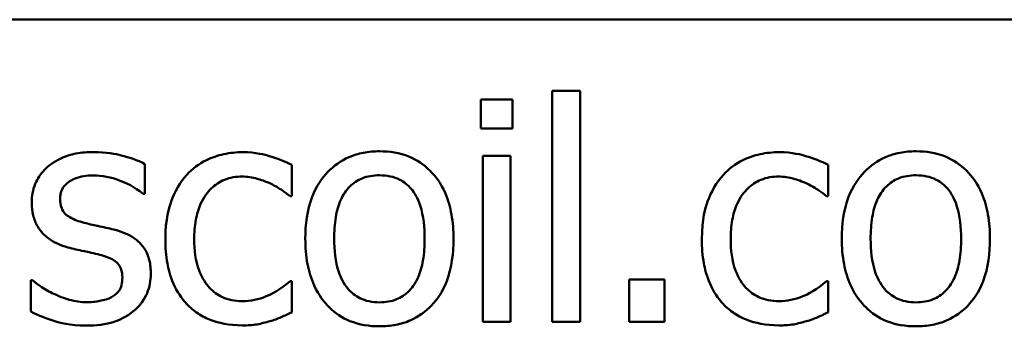
# Model space of a CAD drawing. Units: inches. Extents: x 0.05 to 2.15, y 0.02 to 1.68.
# Drawn here: x 1.8 to 1.86, y 0.56 to 0.57 of the extents above; entities that cross this region are included whole.
import ezdxf

# ---------------------------------------------------------------- set-up
doc = ezdxf.new("R2010")
doc.units = ezdxf.units.IN
doc.header["$LTSCALE"] = 0.1
doc.header["$MEASUREMENT"] = 0
doc.layers.add('Visible (ANSI)', color=7, linetype='Continuous', lineweight=50)

msp = doc.modelspace()

# ---------------------------------------------------------------- linework, layer by layer
at = {"layer": 'Visible (ANSI)'}
for p, q in [((1.434764, 0.574272), (2.077431, 0.574272)), ((1.825055, 0.569459), (1.825055, 0.567708)), ((1.826967, 0.569459), (1.825055, 0.569459)), ((1.826967, 0.567708), (1.826967, 0.569459)), ((1.831041, 0.569966), (1.829355, 0.569966)), ((1.829355, 0.569966), (1.829355, 0.556039)), ((1.831041, 0.556039), (1.831041, 0.569966)), ((1.825055, 0.567708), (1.826967, 0.567708)), ((1.826848, 0.566044), (1.825163, 0.566044)), ((1.825163, 0.566044), (1.825163, 0.556039)), ((1.826848, 0.556039), (1.826848, 0.566044)), ((1.804784, 0.563754), (1.804784, 0.565558)), ((1.813645, 0.563613), (1.813645, 0.565504)), ((1.845995, 0.563613), (1.845995, 0.565504)), ((1.804698, 0.563754), (1.804784, 0.563754)), ((1.813547, 0.563613), (1.813645, 0.563613)), ((1.845897, 0.563613), (1.845995, 0.563613)), ((1.79801, 0.558535), (1.797923, 0.558535)), ((1.797923, 0.558535), (1.797923, 0.556644)), ((1.813645, 0.558492), (1.813547, 0.558492)), ((1.813645, 0.556601), (1.813645, 0.558492)), ((1.83399, 0.558589), (1.83399, 0.556039)), ((1.83613, 0.558589), (1.83399, 0.558589)), ((1.83613, 0.556039), (1.83613, 0.558589)), ((1.845995, 0.558492), (1.845897, 0.558492)), ((1.845995, 0.556601), (1.845995, 0.558492)), ((1.825163, 0.556039), (1.826848, 0.556039)), ((1.829355, 0.556039), (1.831041, 0.556039)), ((1.83399, 0.556039), (1.83613, 0.556039))]:
    msp.add_line(p, q, dxfattribs=at)
for points, knots in [([(1.801694, 0.566282), (1.801341, 0.566282), (1.800985, 0.566254), (1.800325, 0.566126), (1.800021, 0.566033), (1.799271, 0.565689), (1.798954, 0.565425), (1.798502, 0.564962), (1.798311, 0.564679), (1.79803, 0.563998), (1.797967, 0.563615), (1.797967, 0.563224)], [-0.0820501, -0.0820501, -0.0820501, -0.0820501, -0.07008026, -0.07008026, -0.05929829, -0.05929829, -0.0421372, -0.0421372, -0.02233506, -0.02233506, 0, 0, 0, 0]), ([(1.804784, 0.565558), (1.804351, 0.565795), (1.803848, 0.56596), (1.803042, 0.566156), (1.802446, 0.566282), (1.801694, 0.566282)], [-0.1058253, -0.1058253, -0.1058253, -0.1058253, -0.0429391, -0.0429391, 0, 0, 0, 0]), ([(1.810695, 0.566271), (1.810309, 0.566271), (1.809925, 0.566233), (1.809185, 0.56607), (1.808829, 0.565949), (1.808052, 0.565569), (1.807657, 0.56528), (1.807324, 0.56491)], [-0.07127306, -0.07127306, -0.07127306, -0.07127306, -0.049449, -0.049449, -0.02845746, -0.02845746, 0, 0, 0, 0]), ([(1.813645, 0.565504), (1.813213, 0.565724), (1.812746, 0.565899), (1.812054, 0.566108), (1.811489, 0.566271), (1.810695, 0.566271)], [-0.1371495, -0.1371495, -0.1371495, -0.1371495, -0.0453825, -0.0453825, 0, 0, 0, 0]), ([(1.818939, 0.566325), (1.818613, 0.566325), (1.818287, 0.566298), (1.817667, 0.566177), (1.817376, 0.566088), (1.816606, 0.565752), (1.816179, 0.565446), (1.815491, 0.564725), (1.815141, 0.564254), (1.814573, 0.562771), (1.814466, 0.561895), (1.814466, 0.561042)], [-0.1965671, -0.1965671, -0.1965671, -0.1965671, -0.1669586, -0.1669586, -0.1392111, -0.1392111, -0.090665, -0.090665, -0.0487493, -0.0487493, 0, 0, 0, 0]), ([(1.823401, 0.561042), (1.823401, 0.561534), (1.823366, 0.562033), (1.823204, 0.562947), (1.823087, 0.563368), (1.822651, 0.564392), (1.822314, 0.564831), (1.821612, 0.565524), (1.821191, 0.565806), (1.82015, 0.566232), (1.819548, 0.566325), (1.818939, 0.566325)], [-0.1279881, -0.1279881, -0.1279881, -0.1279881, -0.1084308, -0.1084308, -0.0911669, -0.0911669, -0.0642888, -0.0642888, -0.0348083, -0.0348083, 0, 0, 0, 0]), ([(1.843045, 0.566271), (1.842659, 0.566271), (1.842275, 0.566233), (1.841535, 0.56607), (1.841179, 0.565949), (1.840402, 0.565569), (1.840007, 0.56528), (1.839674, 0.56491)], [-0.07127306, -0.07127306, -0.07127306, -0.07127306, -0.049449, -0.049449, -0.02845746, -0.02845746, 0, 0, 0, 0]), ([(1.845995, 0.565504), (1.845563, 0.565724), (1.845097, 0.565899), (1.844404, 0.566108), (1.843839, 0.566271), (1.843045, 0.566271)], [-0.1371495, -0.1371495, -0.1371495, -0.1371495, -0.0453825, -0.0453825, 0, 0, 0, 0]), ([(1.851289, 0.566325), (1.850963, 0.566325), (1.850637, 0.566298), (1.850017, 0.566177), (1.849726, 0.566088), (1.848956, 0.565752), (1.848529, 0.565446), (1.847841, 0.564725), (1.847491, 0.564254), (1.846923, 0.562771), (1.846816, 0.561895), (1.846816, 0.561042)], [-0.1965671, -0.1965671, -0.1965671, -0.1965671, -0.1669586, -0.1669586, -0.1392111, -0.1392111, -0.090665, -0.090665, -0.0487493, -0.0487493, 0, 0, 0, 0]), ([(1.855751, 0.561042), (1.855751, 0.561534), (1.855717, 0.562033), (1.855554, 0.562947), (1.855437, 0.563368), (1.855001, 0.564392), (1.854664, 0.564831), (1.853962, 0.565524), (1.853541, 0.565806), (1.8525, 0.566232), (1.851898, 0.566325), (1.851289, 0.566325)], [-0.1279881, -0.1279881, -0.1279881, -0.1279881, -0.1084308, -0.1084308, -0.0911669, -0.0911669, -0.0642888, -0.0642888, -0.0348083, -0.0348083, 0, 0, 0, 0]), ([(1.799684, 0.563462), (1.799684, 0.563561), (1.799693, 0.563661), (1.799732, 0.563848), (1.79976, 0.563935), (1.799861, 0.564152), (1.799948, 0.564268), (1.800244, 0.564536), (1.800468, 0.564633), (1.800926, 0.564815), (1.801295, 0.564866), (1.801662, 0.564866)], [-0.03778488, -0.03778488, -0.03778488, -0.03778488, -0.03495811, -0.03495811, -0.03233688, -0.03233688, -0.02814831, -0.02814831, -0.0209702, -0.0209702, 0, 0, 0, 0]), ([(1.801662, 0.564866), (1.802213, 0.564866), (1.802745, 0.564764), (1.803635, 0.564428), (1.804152, 0.564191), (1.804698, 0.563754)], [-0.09512744, -0.09512744, -0.09512744, -0.09512744, -0.03999206, -0.03999206, 0, 0, 0, 0]), ([(1.807324, 0.56491), (1.806898, 0.564445), (1.806594, 0.563891), (1.806256, 0.562966), (1.806027, 0.56225), (1.806027, 0.56102)], [-0.1946954, -0.1946954, -0.1946954, -0.1946954, -0.0702841, -0.0702841, 0, 0, 0, 0]), ([(1.807767, 0.56102), (1.807767, 0.561407), (1.807794, 0.5618), (1.807924, 0.562512), (1.808017, 0.562837), (1.808345, 0.563567), (1.808579, 0.563861), (1.809028, 0.5643), (1.809292, 0.564479), (1.809932, 0.564743), (1.810294, 0.564802), (1.810662, 0.564802)], [-0.08417498, -0.08417498, -0.08417498, -0.08417498, -0.06962099, -0.06962099, -0.05700382, -0.05700382, -0.03956633, -0.03956633, -0.02106136, -0.02106136, 0, 0, 0, 0]), ([(1.810662, 0.564802), (1.810969, 0.564802), (1.811275, 0.56475), (1.811745, 0.564617), (1.812082, 0.564514), (1.812402, 0.564359)], [-0.05472099, -0.05472099, -0.05472099, -0.05472099, -0.02035052, -0.02035052, 0, 0, 0, 0]), ([(1.816205, 0.561042), (1.816205, 0.561477), (1.816232, 0.561927), (1.816365, 0.56271), (1.816459, 0.563066), (1.816743, 0.563702), (1.81692, 0.56397), (1.817365, 0.564412), (1.817609, 0.564575), (1.818221, 0.564823), (1.818579, 0.564877), (1.818939, 0.564877)], [-0.1002331, -0.1002331, -0.1002331, -0.1002331, -0.0761578, -0.0761578, -0.0564033, -0.0564033, -0.0377165, -0.0377165, -0.0205958, -0.0205958, 0, 0, 0, 0]), ([(1.818939, 0.564877), (1.819158, 0.564877), (1.819377, 0.564857), (1.819788, 0.564768), (1.819978, 0.564702), (1.820427, 0.564474), (1.820657, 0.564288), (1.821046, 0.563831), (1.821242, 0.563519), (1.8216, 0.562428), (1.821662, 0.561704), (1.821662, 0.561042)], [-0.1323379, -0.1323379, -0.1323379, -0.1323379, -0.1120743, -0.1120743, -0.0933835, -0.0933835, -0.0654607, -0.0654607, -0.0378555, -0.0378555, 0, 0, 0, 0]), ([(1.839674, 0.56491), (1.839248, 0.564445), (1.838944, 0.563891), (1.838606, 0.562966), (1.838377, 0.56225), (1.838377, 0.56102)], [-0.1946954, -0.1946954, -0.1946954, -0.1946954, -0.0702841, -0.0702841, 0, 0, 0, 0]), ([(1.840117, 0.56102), (1.840117, 0.561407), (1.840144, 0.5618), (1.840274, 0.562512), (1.840367, 0.562837), (1.840695, 0.563567), (1.840929, 0.563861), (1.841378, 0.5643), (1.841642, 0.564479), (1.842282, 0.564743), (1.842644, 0.564802), (1.843012, 0.564802)], [-0.08417498, -0.08417498, -0.08417498, -0.08417498, -0.06962099, -0.06962099, -0.05700382, -0.05700382, -0.03956633, -0.03956633, -0.02106136, -0.02106136, 0, 0, 0, 0]), ([(1.843012, 0.564802), (1.84332, 0.564802), (1.843625, 0.56475), (1.844095, 0.564617), (1.844432, 0.564514), (1.844752, 0.564359)], [-0.05472099, -0.05472099, -0.05472099, -0.05472099, -0.02035052, -0.02035052, 0, 0, 0, 0]), ([(1.848555, 0.561042), (1.848555, 0.561477), (1.848582, 0.561927), (1.848715, 0.56271), (1.848809, 0.563066), (1.849093, 0.563702), (1.84927, 0.56397), (1.849715, 0.564412), (1.849959, 0.564575), (1.850571, 0.564823), (1.850929, 0.564877), (1.851289, 0.564877)], [-0.1002331, -0.1002331, -0.1002331, -0.1002331, -0.0761578, -0.0761578, -0.0564033, -0.0564033, -0.0377165, -0.0377165, -0.0205958, -0.0205958, 0, 0, 0, 0]), ([(1.851289, 0.564877), (1.851508, 0.564877), (1.851727, 0.564857), (1.852138, 0.564768), (1.852328, 0.564702), (1.852777, 0.564474), (1.853007, 0.564288), (1.853396, 0.563831), (1.853592, 0.563519), (1.85395, 0.562428), (1.854012, 0.561704), (1.854012, 0.561042)], [-0.1323379, -0.1323379, -0.1323379, -0.1323379, -0.1120743, -0.1120743, -0.0933835, -0.0933835, -0.0654607, -0.0654607, -0.0378555, -0.0378555, 0, 0, 0, 0]), ([(1.812402, 0.564359), (1.812631, 0.564241), (1.812871, 0.564106), (1.813241, 0.563849), (1.813398, 0.563736), (1.813547, 0.563613)], [-0.02576141, -0.02576141, -0.02576141, -0.02576141, -0.01103282, -0.01103282, 0, 0, 0, 0]), ([(1.844752, 0.564359), (1.844981, 0.564241), (1.845221, 0.564106), (1.845591, 0.563849), (1.845748, 0.563736), (1.845897, 0.563613)], [-0.02576141, -0.02576141, -0.02576141, -0.02576141, -0.01103282, -0.01103282, 0, 0, 0, 0]), ([(1.801122, 0.562014), (1.800813, 0.562093), (1.800508, 0.562199), (1.800183, 0.562391), (1.800068, 0.562466), (1.799885, 0.562661), (1.799821, 0.56277), (1.799708, 0.563071), (1.799684, 0.56327), (1.799684, 0.563462)], [-0.04989086, -0.04989086, -0.04989086, -0.04989086, -0.0262464, -0.0262464, -0.0183205, -0.0183205, -0.01097712, -0.01097712, 0, 0, 0, 0]), ([(1.797967, 0.563224), (1.797967, 0.562965), (1.797994, 0.562706), (1.798116, 0.56222), (1.798205, 0.561996), (1.798525, 0.561449), (1.798759, 0.561234), (1.7993, 0.560827), (1.799725, 0.560647), (1.800149, 0.560523)], [-0.05574829, -0.05574829, -0.05574829, -0.05574829, -0.04690895, -0.04690895, -0.03864241, -0.03864241, -0.02527423, -0.02527423, 0, 0, 0, 0]), ([(1.802926, 0.561603), (1.802604, 0.561679), (1.802278, 0.561752), (1.801849, 0.561841), (1.801497, 0.561914), (1.801122, 0.562014)], [-0.09087713, -0.09087713, -0.09087713, -0.09087713, -0.02221826, -0.02221826, 0, 0, 0, 0]), ([(1.805152, 0.558924), (1.805152, 0.559202), (1.805125, 0.559484), (1.804999, 0.559993), (1.804908, 0.560221), (1.804689, 0.560567), (1.804509, 0.560817), (1.803796, 0.561323), (1.803362, 0.561492), (1.802926, 0.561603)], [-0.1275513, -0.1275513, -0.1275513, -0.1275513, -0.0862988, -0.0862988, -0.0499032, -0.0499032, -0.0257152, -0.0257152, 0, 0, 0, 0]), ([(1.800149, 0.560523), (1.800465, 0.560438), (1.80079, 0.560363), (1.801199, 0.560278), (1.801609, 0.560193), (1.801954, 0.560112)], [-0.09369204, -0.09369204, -0.09369204, -0.09369204, -0.02019511, -0.02019511, 0, 0, 0, 0]), ([(1.806027, 0.56102), (1.806027, 0.560528), (1.806063, 0.560029), (1.806202, 0.559274), (1.806304, 0.558819), (1.806722, 0.557866), (1.806982, 0.557451), (1.807324, 0.557098)], [-0.1156793, -0.1156793, -0.1156793, -0.1156793, -0.0594657, -0.0594657, -0.0280827, -0.0280827, 0, 0, 0, 0]), ([(1.810662, 0.557281), (1.810449, 0.557281), (1.810236, 0.5573), (1.809832, 0.557381), (1.809644, 0.55744), (1.809167, 0.557658), (1.80891, 0.557848), (1.808473, 0.55832), (1.80824, 0.558653), (1.807841, 0.559725), (1.807767, 0.560386), (1.807767, 0.56102)], [-0.1325459, -0.1325459, -0.1325459, -0.1325459, -0.1130861, -0.1130861, -0.0949935, -0.0949935, -0.0652993, -0.0652993, -0.0362548, -0.0362548, 0, 0, 0, 0]), ([(1.814466, 0.561042), (1.814466, 0.560533), (1.814505, 0.560019), (1.814685, 0.559074), (1.814815, 0.558638), (1.815278, 0.557621), (1.815618, 0.557196), (1.816272, 0.556547), (1.816686, 0.556271), (1.817722, 0.555849), (1.818328, 0.555758), (1.818939, 0.555758)], [-0.121646, -0.121646, -0.121646, -0.121646, -0.1035839, -0.1035839, -0.0875016, -0.0875016, -0.0639129, -0.0639129, -0.034892, -0.034892, 0, 0, 0, 0]), ([(1.818939, 0.557206), (1.818727, 0.557206), (1.818515, 0.557225), (1.818116, 0.557311), (1.817931, 0.557374), (1.817483, 0.557596), (1.81725, 0.557782), (1.816765, 0.558342), (1.816593, 0.558714), (1.816271, 0.559664), (1.816205, 0.560378), (1.816205, 0.561042)], [-0.08854708, -0.08854708, -0.08854708, -0.08854708, -0.07920786, -0.07920786, -0.07055292, -0.07055292, -0.05719133, -0.05719133, -0.03789944, -0.03789944, 0, 0, 0, 0]), ([(1.818939, 0.555758), (1.819273, 0.555758), (1.819606, 0.555786), (1.820239, 0.55591), (1.820536, 0.556), (1.821301, 0.556338), (1.82172, 0.55664), (1.822384, 0.55734), (1.82273, 0.557804), (1.823296, 0.559297), (1.823401, 0.560184), (1.823401, 0.561042)], [-0.2034226, -0.2034226, -0.2034226, -0.2034226, -0.1714141, -0.1714141, -0.1415887, -0.1415887, -0.0911935, -0.0911935, -0.0490224, -0.0490224, 0, 0, 0, 0]), ([(1.821662, 0.561042), (1.821662, 0.560606), (1.821634, 0.560156), (1.821499, 0.559371), (1.821403, 0.559015), (1.821076, 0.558293), (1.820871, 0.558045), (1.820491, 0.557667), (1.820248, 0.557505), (1.819644, 0.557259), (1.819293, 0.557206), (1.818939, 0.557206)], [-0.07603966, -0.07603966, -0.07603966, -0.07603966, -0.06225798, -0.06225798, -0.05089171, -0.05089171, -0.03724312, -0.03724312, -0.02025657, -0.02025657, 0, 0, 0, 0]), ([(1.838377, 0.56102), (1.838377, 0.560528), (1.838413, 0.560029), (1.838552, 0.559274), (1.838654, 0.558819), (1.839072, 0.557866), (1.839332, 0.557451), (1.839674, 0.557098)], [-0.1156793, -0.1156793, -0.1156793, -0.1156793, -0.0594657, -0.0594657, -0.0280827, -0.0280827, 0, 0, 0, 0]), ([(1.843012, 0.557281), (1.842799, 0.557281), (1.842586, 0.5573), (1.842182, 0.557381), (1.841994, 0.55744), (1.841517, 0.557658), (1.84126, 0.557848), (1.840823, 0.55832), (1.84059, 0.558653), (1.840191, 0.559725), (1.840117, 0.560386), (1.840117, 0.56102)], [-0.1325459, -0.1325459, -0.1325459, -0.1325459, -0.1130861, -0.1130861, -0.0949935, -0.0949935, -0.0652993, -0.0652993, -0.0362548, -0.0362548, 0, 0, 0, 0]), ([(1.846816, 0.561042), (1.846816, 0.560533), (1.846855, 0.560019), (1.847035, 0.559074), (1.847165, 0.558638), (1.847628, 0.557621), (1.847969, 0.557196), (1.848622, 0.556547), (1.849036, 0.556271), (1.850073, 0.555849), (1.850678, 0.555758), (1.851289, 0.555758)], [-0.121646, -0.121646, -0.121646, -0.121646, -0.1035839, -0.1035839, -0.0875016, -0.0875016, -0.0639129, -0.0639129, -0.034892, -0.034892, 0, 0, 0, 0]), ([(1.851289, 0.557206), (1.851077, 0.557206), (1.850865, 0.557225), (1.850466, 0.557311), (1.850281, 0.557374), (1.849833, 0.557596), (1.8496, 0.557782), (1.849115, 0.558342), (1.848943, 0.558714), (1.848621, 0.559664), (1.848555, 0.560378), (1.848555, 0.561042)], [-0.08854708, -0.08854708, -0.08854708, -0.08854708, -0.07920786, -0.07920786, -0.07055292, -0.07055292, -0.05719133, -0.05719133, -0.03789944, -0.03789944, 0, 0, 0, 0]), ([(1.851289, 0.555758), (1.851623, 0.555758), (1.851957, 0.555786), (1.85259, 0.55591), (1.852886, 0.556), (1.853651, 0.556338), (1.85407, 0.55664), (1.854734, 0.55734), (1.85508, 0.557804), (1.855647, 0.559297), (1.855751, 0.560184), (1.855751, 0.561042)], [-0.2034226, -0.2034226, -0.2034226, -0.2034226, -0.1714141, -0.1714141, -0.1415887, -0.1415887, -0.0911935, -0.0911935, -0.0490224, -0.0490224, 0, 0, 0, 0]), ([(1.854012, 0.561042), (1.854012, 0.560606), (1.853984, 0.560156), (1.853849, 0.559371), (1.853753, 0.559015), (1.853426, 0.558293), (1.853221, 0.558045), (1.852841, 0.557667), (1.852598, 0.557505), (1.851995, 0.557259), (1.851643, 0.557206), (1.851289, 0.557206)], [-0.07603966, -0.07603966, -0.07603966, -0.07603966, -0.06225798, -0.06225798, -0.05089171, -0.05089171, -0.03724312, -0.03724312, -0.02025657, -0.02025657, 0, 0, 0, 0]), ([(1.801954, 0.560112), (1.802263, 0.560036), (1.802572, 0.559936), (1.802989, 0.559711), (1.803085, 0.559627), (1.80323, 0.559474), (1.803297, 0.559365), (1.80341, 0.559072), (1.803434, 0.558882), (1.803434, 0.558697)], [-0.02931032, -0.02931032, -0.02931032, -0.02931032, -0.02262347, -0.02262347, -0.01797752, -0.01797752, -0.01057575, -0.01057575, 0, 0, 0, 0]), ([(1.804147, 0.556709), (1.804317, 0.556853), (1.80447, 0.557014), (1.804758, 0.557404), (1.804857, 0.557603), (1.805078, 0.558133), (1.805152, 0.558521), (1.805152, 0.558924)], [-0.04121214, -0.04121214, -0.04121214, -0.04121214, -0.0328399, -0.0328399, -0.02300372, -0.02300372, 0, 0, 0, 0]), ([(1.799296, 0.557724), (1.799041, 0.557843), (1.798749, 0.557994), (1.798345, 0.558278), (1.798175, 0.558403), (1.79801, 0.558535)], [-0.02824395, -0.02824395, -0.02824395, -0.02824395, -0.01206198, -0.01206198, 0, 0, 0, 0]), ([(1.803434, 0.558697), (1.803434, 0.558549), (1.803424, 0.558388), (1.803356, 0.558095), (1.803308, 0.558007), (1.803151, 0.557782), (1.802997, 0.557654), (1.80284, 0.557552)], [-0.02037219, -0.02037219, -0.02037219, -0.02037219, -0.01560462, -0.01560462, -0.01073446, -0.01073446, 0, 0, 0, 0]), ([(1.813547, 0.558492), (1.81297, 0.557958), (1.812396, 0.557689), (1.81165, 0.557377), (1.811166, 0.557281), (1.810662, 0.557281)], [-0.0462171, -0.0462171, -0.0462171, -0.0462171, -0.02876682, -0.02876682, 0, 0, 0, 0]), ([(1.845897, 0.558492), (1.84532, 0.557958), (1.844746, 0.557689), (1.844, 0.557377), (1.843516, 0.557281), (1.843012, 0.557281)], [-0.0462171, -0.0462171, -0.0462171, -0.0462171, -0.02876682, -0.02876682, 0, 0, 0, 0]), ([(1.801305, 0.557217), (1.800942, 0.557217), (1.800585, 0.557266), (1.80012, 0.557401), (1.799728, 0.557514), (1.799296, 0.557724)], [-0.1106671, -0.1106671, -0.1106671, -0.1106671, -0.0274625, -0.0274625, 0, 0, 0, 0]), ([(1.80284, 0.557552), (1.802757, 0.557494), (1.802657, 0.557449), (1.802436, 0.557369), (1.802296, 0.557335), (1.801952, 0.557266), (1.801641, 0.557217), (1.801305, 0.557217)], [-0.0399713, -0.0399713, -0.0399713, -0.0399713, -0.03109154, -0.03109154, -0.01917874, -0.01917874, 0, 0, 0, 0]), ([(1.807324, 0.557098), (1.807527, 0.556883), (1.807753, 0.556694), (1.808251, 0.556368), (1.808518, 0.556235), (1.809218, 0.555975), (1.80983, 0.555812), (1.810695, 0.555812)], [-0.1152163, -0.1152163, -0.1152163, -0.1152163, -0.0825263, -0.0825263, -0.0494441, -0.0494441, 0, 0, 0, 0]), ([(1.839674, 0.557098), (1.839878, 0.556883), (1.840103, 0.556694), (1.840601, 0.556368), (1.840868, 0.556235), (1.841568, 0.555975), (1.84218, 0.555812), (1.843045, 0.555812)], [-0.1152163, -0.1152163, -0.1152163, -0.1152163, -0.0825263, -0.0825263, -0.0494441, -0.0494441, 0, 0, 0, 0]), ([(1.797923, 0.556644), (1.798367, 0.55641), (1.798889, 0.556219), (1.799614, 0.555994), (1.800259, 0.555801), (1.80124, 0.555801)], [-0.1638708, -0.1638708, -0.1638708, -0.1638708, -0.0560608, -0.0560608, 0, 0, 0, 0]), ([(1.80124, 0.555801), (1.801839, 0.555801), (1.802438, 0.55586), (1.803179, 0.556115), (1.803651, 0.556293), (1.804147, 0.556709)], [-0.1158022, -0.1158022, -0.1158022, -0.1158022, -0.036992, -0.036992, 0, 0, 0, 0]), ([(1.812337, 0.556071), (1.812566, 0.556128), (1.812802, 0.556219), (1.813228, 0.556407), (1.813437, 0.556502), (1.813645, 0.556601)], [-0.02658611, -0.02658611, -0.02658611, -0.02658611, -0.01312549, -0.01312549, 0, 0, 0, 0]), ([(1.844687, 0.556071), (1.844916, 0.556128), (1.845153, 0.556219), (1.845578, 0.556407), (1.845787, 0.556502), (1.845995, 0.556601)], [-0.02658611, -0.02658611, -0.02658611, -0.02658611, -0.01312549, -0.01312549, 0, 0, 0, 0]), ([(1.810695, 0.555812), (1.810969, 0.555812), (1.811293, 0.555825), (1.811825, 0.555926), (1.812083, 0.555995), (1.812337, 0.556071)], [-0.03098201, -0.03098201, -0.03098201, -0.03098201, -0.01517638, -0.01517638, 0, 0, 0, 0]), ([(1.843045, 0.555812), (1.843319, 0.555812), (1.843643, 0.555825), (1.844176, 0.555926), (1.844433, 0.555995), (1.844687, 0.556071)], [-0.03098201, -0.03098201, -0.03098201, -0.03098201, -0.01517638, -0.01517638, 0, 0, 0, 0])]:
    msp.add_open_spline(points, degree=3, knots=knots, dxfattribs=at)

doc.saveas('drawing.dxf')
